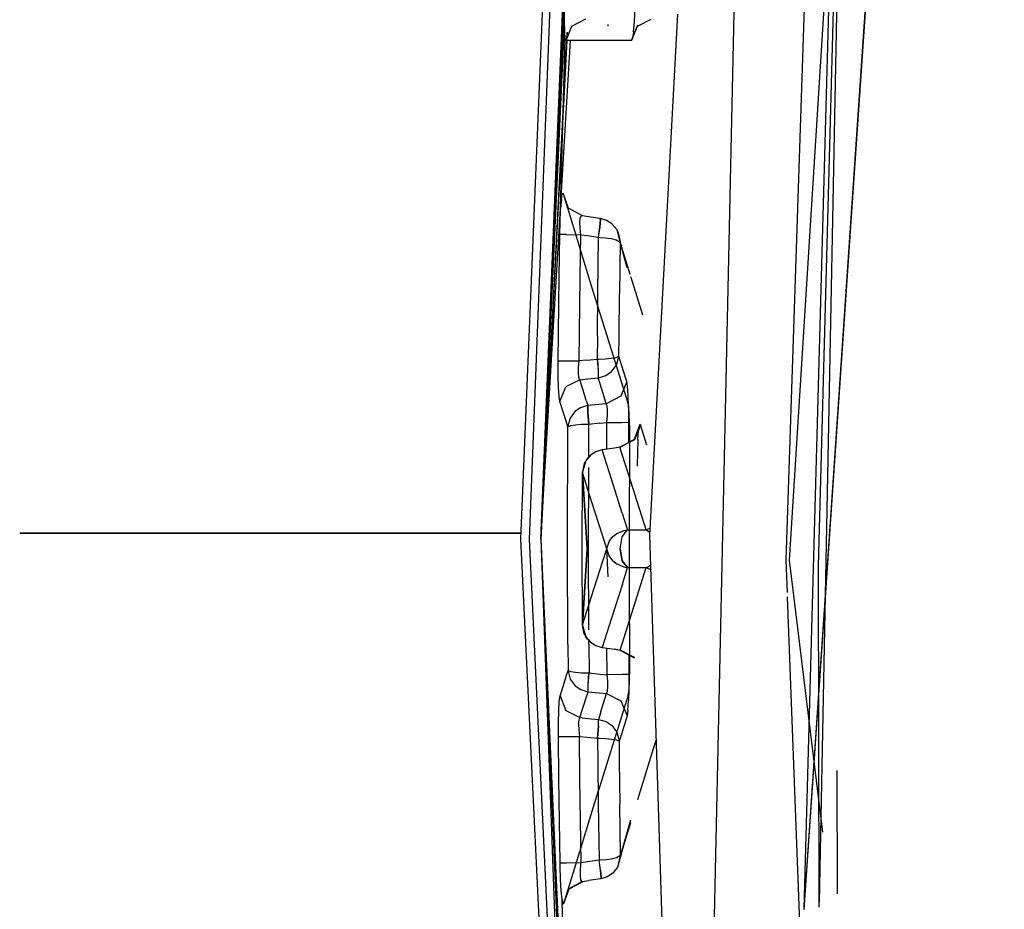
# Model space of a CAD drawing. Units: millimetres. Extents: x 763 to 11697, y -1518 to 1695.
# Drawn here: x 804 to 817, y -5 to 7 of the extents above; entities that cross this region are included whole.
import ezdxf

# ---------------------------------------------------------------- set-up
doc = ezdxf.new("R2010")
doc.units = ezdxf.units.MM
doc.layers.add('3', color=7, linetype='CONTINUOUS', true_color=0xffffff)

msp = doc.modelspace()

# ---------------------------------------------------------------- linework, layer by layer
at = {"layer": '3', "color": 18, "linetype": 'CONTINUOUS'}
for p, q in [((817.241943, 33.275879), (814.641846, -4.802734)), ((814.645752, -4.791504), (817.241943, 33.275879)), ((814.06665, 22.173828), (813.339844, -11.483398)), ((814.06665, 22.173828), (813.339844, -11.483398)), ((811.671143, 16.920898), (810.969238, -0.001953)), ((811.744141, 16.968262), (811.083984, -0.002441)), ((811.744141, 16.968262), (811.083984, -0.002441)), ((814.645752, -4.791504), (815.171631, 14.337402)), ((814.853516, 13.172852), (814.411377, -0.272949)), ((815.181396, 12.630859), (814.828613, -0.348633)), ((815.181396, 12.630859), (814.84082, -4.709961)), ((811.234863, -0.002441), (811.716309, 11.744141)), ((815.051025, 9.246094), (814.451172, -0.272949)), ((811.234863, -0.002441), (811.599121, 8.814453)), ((811.234863, -0.002441), (811.563965, 7.721191)), ((811.234863, -0.002441), (811.540771, 6.865723)), ((811.540527, 6.711426), (811.540771, 6.876465)), ((811.540527, 6.711426), (811.540771, 6.876465)), ((812.44873, 6.708984), (812.45874, 6.87793)), ((812.648193, 0.049316), (813.009033, 6.801758)), ((812.648193, 0.049316), (813.009033, 6.801758)), ((811.234863, -0.002441), (811.540527, 6.722656)), ((811.234863, -0.002441), (811.541748, 6.664551)), ((811.544189, 6.577637), (811.540527, 6.711426)), ((811.544189, 6.577637), (811.540527, 6.711426)), ((811.561279, 6.459961), (811.63623, 6.647949)), ((811.561279, 6.459961), (811.63623, 6.647949)), ((811.63623, 6.647949), (811.815674, 6.740723)), ((811.63623, 6.647949), (811.815674, 6.740723)), ((812.100586, 6.668457), (812.10083, 6.647461)), ((812.100586, 6.668457), (812.10083, 6.647461)), ((812.411621, 6.461426), (812.491699, 6.662598)), ((812.411621, 6.461426), (812.486816, 6.647949)), ((812.423828, 6.489746), (812.491699, 6.662598)), ((812.436279, 6.575195), (812.44873, 6.708984)), ((812.486816, 6.647949), (812.665283, 6.739746)), ((811.55127, 6.490234), (811.544189, 6.577637)), ((811.55127, 6.490234), (811.544189, 6.577637)), ((811.57251, 6.55957), (811.568604, 6.482422)), ((811.574951, 6.567871), (811.570801, 6.489746)), ((812.436279, 6.575195), (812.423828, 6.489746)), ((811.569336, 6.459961), (811.234863, -0.002441)), ((811.234863, -0.002441), (811.62085, 6.459961)), ((811.567383, 6.459961), (811.234863, -0.002441)), ((811.47876, 3.94873), (811.55127, 6.490234)), ((811.483154, 4.127441), (811.55127, 6.490234)), ((811.561279, 6.459961), (811.55127, 6.490234)), ((811.561279, 6.459961), (811.55127, 6.490234)), ((811.797363, 6.459961), (811.561279, 6.459961)), ((811.797363, 6.459961), (811.561279, 6.459961)), ((812.039551, 6.459961), (811.797363, 6.459961)), ((812.039551, 6.459961), (811.797363, 6.459961)), ((812.411621, 6.461426), (812.039551, 6.459961)), ((812.411621, 6.461426), (812.039551, 6.459961)), ((812.423828, 6.489746), (812.411621, 6.461426)), ((812.423828, 6.489746), (812.411621, 6.461426)), ((811.501221, 4.404785), (811.512695, 4.472168)), ((811.501221, 4.404785), (811.512695, 4.472168)), ((811.512695, 4.472168), (811.523682, 4.481445)), ((811.512695, 4.472168), (811.523682, 4.481445)), ((811.526123, 4.475586), (811.523682, 4.481445)), ((811.526123, 4.475586), (811.523682, 4.481445)), ((811.905029, 3.239746), (811.526123, 4.475586)), ((811.594727, 4.283691), (811.526123, 4.475586)), ((811.501221, 4.404785), (811.491211, 4.285645)), ((811.501221, 4.404785), (811.491211, 4.285645)), ((811.483154, 4.127441), (811.491211, 4.285645)), ((811.483154, 4.127441), (811.491211, 4.285645)), ((811.594727, 4.283691), (811.592285, 4.289062)), ((811.772705, 4.191406), (811.592285, 4.289062)), ((811.47876, 3.94873), (811.483154, 4.127441)), ((811.740723, 4.103027), (811.74585, 4.157715)), ((811.740723, 4.103027), (811.74585, 4.157715)), ((811.742188, 4.028809), (811.740723, 4.103027)), ((811.742188, 4.028809), (811.740723, 4.103027)), ((811.74585, 4.157715), (811.756836, 4.187988)), ((811.74585, 4.157715), (811.756836, 4.187988)), ((811.772705, 4.191406), (811.756836, 4.187988)), ((811.772705, 4.191406), (811.756836, 4.187988)), ((811.85083, 4.176758), (811.772705, 4.191406)), ((812, 4.154785), (811.85083, 4.176758)), ((811.999512, 4.046875), (812.006348, 4.137695)), ((811.999512, 4.046875), (812.006348, 4.137695)), ((812.004395, 4.154297), (812, 4.154785)), ((812.006348, 4.137695), (812, 4.154785)), ((812.006348, 4.137695), (812, 4.154785)), ((812.002441, 4.045898), (812.010498, 4.137207)), ((812.002441, 4.045898), (812.010498, 4.137207)), ((812.022461, 4.151367), (812.004395, 4.154297)), ((812.010498, 4.137207), (812.004395, 4.154297)), ((812.010498, 4.137207), (812.004395, 4.154297)), ((812.089844, 4.128906), (812.022461, 4.151367)), ((812.1604, 4.08252), (812.089844, 4.128906)), ((811.750732, 3.944824), (811.742188, 4.028809)), ((811.750732, 3.944824), (811.742188, 4.028809)), ((811.982422, 3.910645), (811.999512, 4.046875)), ((811.982422, 3.910645), (811.999512, 4.046875)), ((811.98291, 3.910645), (812.002441, 4.045898)), ((811.98291, 3.910645), (812.002441, 4.045898)), ((812.222412, 4.005859), (812.1604, 4.08252)), ((812.354004, 3.516602), (812.222412, 4.005859)), ((812.235596, 3.96875), (812.222412, 4.005859)), ((812.263184, 3.852051), (812.222412, 4.005859)), ((812.235596, 3.96875), (812.263184, 3.852051)), ((811.470947, 3.396973), (811.47876, 3.94873)), ((811.470947, 3.396973), (811.47876, 3.94873)), ((811.563232, 3.947266), (811.47876, 3.94873)), ((811.563232, 3.947266), (811.47876, 3.94873)), ((811.563232, 3.947266), (811.750732, 3.944824)), ((811.563232, 3.947266), (811.750732, 3.944824)), ((811.742432, 3.393066), (811.750732, 3.944824)), ((811.742432, 3.393066), (811.750732, 3.944824)), ((811.750732, 3.944824), (811.832764, 3.932617)), ((811.750732, 3.944824), (811.832764, 3.932617)), ((811.832764, 3.932617), (811.982422, 3.910645)), ((811.832764, 3.932617), (811.982422, 3.910645)), ((811.973389, 3.183105), (811.98291, 3.910645)), ((811.973389, 3.183105), (811.98291, 3.910645)), ((811.982422, 3.910645), (811.98291, 3.910645)), ((811.982422, 3.910645), (811.98291, 3.910645)), ((811.98291, 3.910645), (812.000977, 3.909668)), ((811.98291, 3.910645), (812.000977, 3.909668)), ((812.000977, 3.909668), (812.06958, 3.904297)), ((812.000977, 3.909668), (812.06958, 3.904297)), ((812.06958, 3.904297), (812.143799, 3.894531)), ((812.06958, 3.904297), (812.143799, 3.894531)), ((812.143799, 3.894531), (812.210938, 3.878418)), ((812.143799, 3.894531), (812.210938, 3.878418)), ((812.210938, 3.878418), (812.262939, 3.847656)), ((812.210938, 3.878418), (812.262939, 3.847656)), ((812.263184, 3.84668), (812.25415, 3.180176)), ((812.263184, 3.84668), (812.25415, 3.180176)), ((812.263184, 3.84668), (812.262939, 3.847656)), ((812.263184, 3.84668), (812.262939, 3.847656)), ((812.263184, 3.84668), (812.263184, 3.852051)), ((812.263184, 3.84668), (812.263184, 3.852051)), ((812.354004, 3.516602), (812.263184, 3.84668)), ((812.391846, 3.428223), (812.263184, 3.84668)), ((811.45874, 2.311523), (811.470947, 3.396973)), ((811.45874, 2.311523), (811.470947, 3.396973)), ((811.730713, 2.309082), (811.742432, 3.393066)), ((811.730713, 2.309082), (811.742432, 3.393066)), ((812.425537, 3.318848), (812.401367, 3.396973)), ((812.55542, 2.902344), (812.425537, 3.318848)), ((812.134033, 2.507324), (811.905029, 3.239746)), ((811.967041, 2.631836), (811.973389, 3.183105)), ((811.967041, 2.631836), (811.973389, 3.183105)), ((812.248047, 2.629395), (812.25415, 3.180176)), ((812.248047, 2.629395), (812.25415, 3.180176)), ((811.967041, 2.631836), (811.964355, 2.333008)), ((811.967041, 2.631836), (811.964355, 2.333008)), ((812.245605, 2.371582), (812.248047, 2.629395)), ((812.245605, 2.371582), (812.248047, 2.629395)), ((812.36377, 1.774902), (812.134033, 2.507324)), ((811.459717, 2.117188), (811.45874, 2.311523)), ((811.45874, 2.311523), (811.543457, 2.311035)), ((811.45874, 2.311523), (811.543457, 2.311035)), ((811.459717, 2.117188), (811.45874, 2.311523)), ((811.543457, 2.311035), (811.730713, 2.309082)), ((811.543457, 2.311035), (811.730713, 2.309082)), ((811.721924, 2.21875), (811.730713, 2.309082)), ((811.721924, 2.21875), (811.730713, 2.309082)), ((811.829834, 2.319336), (811.730713, 2.309082)), ((811.829834, 2.319336), (811.730713, 2.309082)), ((811.829834, 2.319336), (811.964355, 2.333008)), ((811.829834, 2.319336), (811.964355, 2.333008)), ((811.964355, 2.333008), (811.976562, 2.175781)), ((811.964355, 2.333008), (811.967041, 2.333008)), ((811.964355, 2.333008), (811.976562, 2.175781)), ((811.964355, 2.333008), (811.967041, 2.333008)), ((811.967041, 2.333008), (811.987793, 2.333008)), ((811.967041, 2.333008), (811.978516, 2.175781)), ((811.967041, 2.333008), (811.987793, 2.333008)), ((811.967041, 2.333008), (811.978516, 2.175781)), ((811.987793, 2.333008), (812.06665, 2.336426)), ((811.987793, 2.333008), (812.06665, 2.336426)), ((812.06665, 2.336426), (812.14502, 2.343262)), ((812.06665, 2.336426), (812.14502, 2.343262)), ((812.14502, 2.343262), (812.212402, 2.35498)), ((812.14502, 2.343262), (812.212402, 2.35498)), ((812.212402, 2.35498), (812.245117, 2.370605)), ((812.212402, 2.35498), (812.245117, 2.370605)), ((812.216553, 2.255371), (812.245605, 2.365234)), ((812.216553, 2.255371), (812.245605, 2.365234)), ((812.245605, 2.371582), (812.245117, 2.370605)), ((812.245605, 2.371582), (812.245117, 2.370605)), ((812.26416, 2.3125), (812.245605, 2.371582)), ((812.245605, 2.365234), (812.245605, 2.371582)), ((812.26416, 2.3125), (812.245605, 2.371582)), ((812.245605, 2.365234), (812.245605, 2.371582)), ((812.306396, 2.178223), (812.26416, 2.3125)), ((812.306396, 2.178223), (812.26416, 2.3125)), ((811.720947, 2.146973), (811.721924, 2.21875)), ((811.720947, 2.146973), (811.721924, 2.21875)), ((811.976562, 2.175781), (811.976562, 2.089355)), ((811.976562, 2.175781), (811.976562, 2.089355)), ((811.978516, 2.175781), (811.977295, 2.089355)), ((811.978516, 2.175781), (811.977295, 2.089355)), ((812.075928, 2.118164), (812.1521, 2.169922)), ((812.075928, 2.118164), (812.1521, 2.169922)), ((812.1521, 2.169922), (812.216553, 2.255371)), ((812.1521, 2.169922), (812.216553, 2.255371)), ((812.348633, 2.043945), (812.306396, 2.178223)), ((812.348633, 2.043945), (812.306396, 2.178223)), ((811.464111, 1.962891), (811.459717, 2.117188)), ((811.464111, 1.962891), (811.459717, 2.117188)), ((811.73877, 2.06543), (811.557129, 1.972168)), ((811.73877, 2.06543), (811.557129, 1.972168)), ((811.727295, 2.09375), (811.720947, 2.146973)), ((811.727295, 2.09375), (811.720947, 2.146973)), ((811.73877, 2.06543), (811.727295, 2.09375)), ((811.73877, 2.06543), (811.727295, 2.09375)), ((811.73877, 2.06543), (811.842041, 2.075684)), ((811.73877, 2.06543), (811.842041, 2.075684)), ((811.78125, 1.931152), (811.73877, 2.06543)), ((811.78125, 1.931152), (811.73877, 2.06543)), ((811.842041, 2.075684), (811.976562, 2.089355)), ((811.842041, 2.075684), (811.976562, 2.089355)), ((811.976562, 2.089355), (811.977295, 2.089355)), ((811.976562, 2.089355), (811.977295, 2.089355)), ((811.977295, 2.089355), (811.997803, 2.092773)), ((811.977295, 2.089355), (811.997803, 2.092773)), ((811.997803, 2.022949), (811.977295, 2.089355)), ((811.997803, 2.022949), (811.977295, 2.089355)), ((811.997803, 2.092773), (812.075928, 2.118164)), ((811.997803, 2.092773), (812.075928, 2.118164)), ((812.348633, 2.043945), (812.270508, 1.850098)), ((812.348633, 2.043945), (812.270508, 1.850098)), ((812.358643, 1.97998), (812.348633, 2.043945)), ((812.358643, 1.97998), (812.348633, 2.043945)), ((811.471924, 1.847656), (811.464111, 1.962891)), ((811.471924, 1.847656), (811.464111, 1.962891)), ((811.481689, 1.784668), (811.557129, 1.972168)), ((811.481689, 1.784668), (811.557129, 1.972168)), ((811.82373, 1.796387), (811.78125, 1.931152)), ((811.82373, 1.796387), (811.78125, 1.931152)), ((812.040283, 1.888184), (811.997803, 2.022949)), ((812.040283, 1.888184), (811.997803, 2.022949)), ((812.366455, 1.862793), (812.358643, 1.97998)), ((812.366455, 1.862793), (812.358643, 1.97998)), ((811.481689, 1.784668), (811.471924, 1.847656)), ((811.481689, 1.784668), (811.471924, 1.847656)), ((811.82373, 1.796387), (811.844971, 1.72998)), ((811.82373, 1.796387), (811.844971, 1.72998)), ((812.082031, 1.753906), (812.040283, 1.888184)), ((812.082031, 1.753906), (812.040283, 1.888184)), ((812.270508, 1.850098), (812.082031, 1.753906)), ((812.270508, 1.850098), (812.082031, 1.753906)), ((812.371094, 1.706055), (812.366455, 1.862793)), ((812.371094, 1.706055), (812.366455, 1.862793)), ((811.523682, 1.649902), (811.481689, 1.784668)), ((811.523682, 1.649902), (811.481689, 1.784668)), ((811.748779, 1.70166), (811.675293, 1.651367)), ((811.748779, 1.70166), (811.675293, 1.651367)), ((811.824463, 1.726562), (811.748779, 1.70166)), ((811.824463, 1.726562), (811.748779, 1.70166)), ((811.844971, 1.72998), (811.824463, 1.726562)), ((811.844971, 1.72998), (811.824463, 1.726562)), ((811.843994, 1.643555), (811.844971, 1.72998)), ((811.843994, 1.643555), (811.844971, 1.72998)), ((811.988037, 1.744141), (811.844971, 1.72998)), ((811.988037, 1.744141), (811.844971, 1.72998)), ((811.844971, 1.72998), (811.844971, 1.643555)), ((811.844971, 1.72998), (811.844971, 1.643555)), ((812.082031, 1.753906), (811.988037, 1.744141)), ((812.082031, 1.753906), (811.988037, 1.744141)), ((812.094482, 1.725586), (812.082031, 1.753906)), ((812.094482, 1.725586), (812.082031, 1.753906)), ((812.100342, 1.672363), (812.094482, 1.725586)), ((812.100342, 1.672363), (812.094482, 1.725586)), ((812.099365, 1.600586), (812.100342, 1.672363)), ((812.099365, 1.600586), (812.100342, 1.672363)), ((812.374023, 1.711914), (812.36377, 1.774902)), ((812.371094, 1.706055), (812.37207, 1.508301)), ((812.371094, 1.706055), (812.37207, 1.508301)), ((812.381348, 1.596191), (812.374023, 1.711914)), ((811.56665, 1.515625), (811.523682, 1.649902)), ((811.56665, 1.515625), (811.523682, 1.649902)), ((811.61377, 1.568359), (811.585693, 1.461426)), ((811.61377, 1.568359), (811.585693, 1.461426)), ((811.675293, 1.651367), (811.61377, 1.568359)), ((811.675293, 1.651367), (811.61377, 1.568359)), ((811.856201, 1.48584), (811.843994, 1.643555)), ((811.856201, 1.48584), (811.843994, 1.643555)), ((811.844971, 1.643555), (811.857422, 1.48584)), ((811.844971, 1.643555), (811.857422, 1.48584)), ((812.090576, 1.509766), (812.099365, 1.600586)), ((812.090576, 1.509766), (812.099365, 1.600586)), ((812.385986, 1.441406), (812.381348, 1.596191)), ((811.585693, 1.45459), (811.56665, 1.515625)), ((811.585693, 1.45459), (811.56665, 1.515625)), ((811.581787, -0.002441), (811.585205, 1.424805)), ((811.581787, -0.002441), (811.585205, 1.424805)), ((811.585205, 1.424805), (811.585693, 1.45459)), ((811.585205, 1.424805), (811.585693, 1.45459)), ((811.585693, 1.461426), (811.585693, 1.45459)), ((811.585693, 1.461426), (811.585693, 1.45459)), ((811.586182, 1.455566), (811.585693, 1.45459)), ((811.586182, 1.455566), (811.585693, 1.45459)), ((811.618164, 1.468262), (811.586182, 1.455566)), ((811.618164, 1.468262), (811.586182, 1.455566)), ((811.68335, 1.477539), (811.618164, 1.468262)), ((811.68335, 1.477539), (811.618164, 1.468262)), ((811.758789, 1.483398), (811.68335, 1.477539)), ((811.758789, 1.483398), (811.68335, 1.477539)), ((811.835205, 1.48584), (811.758789, 1.483398)), ((811.835205, 1.48584), (811.758789, 1.483398)), ((811.856201, 1.48584), (811.835205, 1.48584)), ((811.856201, 1.48584), (811.835205, 1.48584)), ((811.857422, 1.48584), (811.856201, 1.48584)), ((811.857422, 1.48584), (811.856201, 1.48584)), ((811.856201, 1.066895), (811.857178, 1.42334)), ((811.856201, 1.066895), (811.857178, 1.42334)), ((811.857178, 1.42334), (811.857422, 1.48584)), ((811.857178, 1.42334), (811.857422, 1.48584)), ((812.000488, 1.500977), (811.857422, 1.48584)), ((812.000488, 1.500977), (811.857422, 1.48584)), ((812.000488, 1.500977), (812.090576, 1.509766)), ((812.000488, 1.500977), (812.090576, 1.509766)), ((812.090088, 1.164062), (812.090576, 1.509766)), ((812.090088, 1.164062), (812.090576, 1.509766)), ((812.090576, 1.509766), (812.284668, 1.508789)), ((812.090576, 1.509766), (812.284668, 1.508789)), ((812.37207, 1.508301), (812.284668, 1.508789)), ((812.37207, 1.508301), (812.284668, 1.508789)), ((812.37207, 1.508301), (812.371582, 1.248535)), ((812.37207, 1.508301), (812.371582, 1.248535)), ((812.386963, 1.247559), (812.385986, 1.441406)), ((812.512695, 1.477051), (812.444336, 1.289551)), ((812.526367, 1.47998), (812.448242, 1.286133)), ((812.526367, 1.47998), (812.448242, 1.286133)), ((812.493164, 1.288574), (812.502197, 1.40918)), ((812.512695, 1.477051), (812.502197, 1.40918)), ((812.52417, 1.486328), (812.512695, 1.477051)), ((812.52417, 1.486328), (812.512695, 1.477051)), ((812.526367, 1.47998), (812.52417, 1.486328)), ((812.526367, 1.47998), (812.52417, 1.486328)), ((812.610352, 1.21582), (812.526367, 1.47998)), ((812.610352, 1.21582), (812.526367, 1.47998)), ((812.448242, 1.286133), (812.26001, 1.189453)), ((812.448242, 1.286133), (812.26001, 1.189453)), ((812.447754, 1.291016), (812.261963, 1.192383)), ((812.447754, 1.291016), (812.268066, 1.189941)), ((812.444336, 1.289551), (812.268066, 1.189941)), ((812.493164, 1.288574), (812.486816, 1.126953)), ((812.011475, 1.151855), (811.946289, 1.131836)), ((812.027832, 1.154785), (812.011475, 1.151855)), ((812.190674, 1.179199), (812.027832, 1.154785)), ((812.148926, 0.775391), (812.027832, 1.154785)), ((812.148926, 0.775391), (812.027832, 1.154785)), ((812.261963, 1.192383), (812.190674, 1.179199)), ((812.26001, 1.189453), (812.190674, 1.179199)), ((812.26001, 1.189453), (812.190674, 1.179199)), ((812.261963, 1.192383), (812.26001, 1.189453)), ((812.261963, 1.192383), (812.26001, 1.189453)), ((812.400146, 0.748047), (812.26001, 1.189453)), ((812.400146, 0.748047), (812.26001, 1.189453)), ((812.383301, 0.10791), (812.386963, 1.247559)), ((811.877686, 1.088379), (811.815918, 1.016113)), ((811.877686, 1.088379), (811.815918, 1.016113)), ((811.837891, 1.047852), (811.815918, 1.016113)), ((811.877686, 1.088379), (811.837891, 1.047852)), ((811.946289, 1.131836), (811.877686, 1.088379)), ((812.486816, 1.126953), (812.483887, 0.944336)), ((811.815918, 1.016113), (811.773193, 0.869629)), ((811.815918, 1.016113), (811.773193, 0.869629)), ((811.795166, 0.979492), (811.773193, 0.869629)), ((811.815918, 1.016113), (811.795166, 0.979492)), ((811.85376, -0.125), (811.855957, 0.927246)), ((811.85376, -0.125), (811.855957, 0.927246)), ((811.771729, -0.124512), (811.773193, 0.86377)), ((811.772705, 0.864746), (811.773193, 0.866211)), ((811.773193, 0.86377), (811.772705, 0.864746)), ((811.773193, 0.86377), (811.772705, 0.864746)), ((811.832764, -0.124512), (811.772705, 0.864746)), ((811.773193, 0.86377), (811.773193, 0.869629)), ((811.773193, 0.86377), (811.773193, 0.869629)), ((811.773193, 0.869629), (811.773193, 0.867676)), ((811.773193, 0.866211), (811.773193, 0.867676)), ((811.891357, 0.493164), (811.773193, 0.86377)), ((811.891357, 0.493164), (811.773193, 0.86377)), ((811.773193, 0.86377), (811.832764, -0.124512)), ((812.290283, 0.333984), (812.148926, 0.775391)), ((812.290283, 0.333984), (812.148926, 0.775391)), ((812.60083, 0.119141), (812.400146, 0.748047)), ((812.60083, 0.119141), (812.400146, 0.748047)), ((812.032959, 0.051758), (811.891357, 0.493164)), ((812.032959, 0.051758), (811.891357, 0.493164)), ((812.290283, 0.333984), (812.359619, 0.119141)), ((812.290283, 0.333984), (812.359619, 0.119141)), ((812.60083, 0.119141), (812.646484, 0.142578)), ((812.60083, 0.119141), (812.646484, 0.142578)), ((810.972412, 0.075195), (804.479004, 0.075195)), ((804.479004, 0.075195), (810.972412, 0.075195)), ((812.089844, -0.124512), (812.032959, 0.051758)), ((812.089844, -0.124512), (812.032959, 0.051758)), ((812.11792, -0.030762), (812.166992, 0.032715)), ((812.11792, -0.030762), (812.166992, 0.032715)), ((812.166992, 0.032715), (812.218506, 0.072266)), ((812.166992, 0.032715), (812.218506, 0.072266)), ((812.218506, 0.072266), (812.308594, 0.110352)), ((812.218506, 0.072266), (812.308594, 0.110352)), ((812.262939, -0.124512), (812.290039, 0.03125)), ((812.262939, -0.124512), (812.290039, 0.03125)), ((812.263184, -0.124512), (812.290283, 0.03125)), ((812.263184, -0.124512), (812.290283, 0.03125)), ((812.290039, 0.03125), (812.359619, 0.119141)), ((812.290039, 0.03125), (812.359619, 0.119141)), ((812.290283, 0.03125), (812.359619, 0.119141)), ((812.290283, 0.03125), (812.359619, 0.119141)), ((812.308594, 0.110352), (812.344482, 0.117188)), ((812.308594, 0.110352), (812.344482, 0.117188)), ((812.344482, 0.117188), (812.359619, 0.119141)), ((812.344482, 0.117188), (812.359619, 0.119141)), ((812.359619, 0.119141), (812.60083, 0.119141)), ((812.359619, 0.119141), (812.60083, 0.119141)), ((812.383301, -0.00293), (812.383301, 0.10791)), ((812.60083, 0.119141), (812.647461, 0.089844)), ((812.60083, 0.119141), (812.647461, 0.089844)), ((812.825928, -5.537109), (812.648193, 0.049316)), ((812.825928, -5.537109), (812.648193, 0.049316)), ((810.969238, -0.001953), (811.940918, -19.823242)), ((811.083984, -0.002441), (811.920166, -17.64209)), ((811.083984, -0.002441), (811.920166, -17.64209)), ((811.234863, -0.002441), (811.587402, -7.832031)), ((811.234863, -0.002441), (811.851807, -16.997559)), ((811.234863, -0.002441), (811.652344, -10.153809)), ((811.581787, -0.125488), (811.581787, -0.002441)), ((811.581787, -0.125488), (811.581787, -0.002441)), ((811.585693, -1.364258), (811.581787, -0.125488)), ((811.585693, -1.364258), (811.581787, -0.125488)), ((811.774414, -1.112793), (811.771729, -0.124512)), ((811.832764, -0.124512), (811.77417, -1.11377)), ((811.774414, -1.112793), (811.832764, -0.124512)), ((811.856934, -1.177246), (811.85376, -0.125)), ((811.856934, -1.177246), (811.85376, -0.125)), ((812.032959, -0.30127), (812.089844, -0.124512)), ((812.032959, -0.30127), (812.089844, -0.124512)), ((812.088135, -0.130371), (812.088135, -0.119141)), ((812.088135, -0.130371), (812.088135, -0.119141)), ((812.089844, -0.122559), (812.11792, -0.030762)), ((812.089844, -0.122559), (812.11792, -0.030762)), ((812.089844, -0.124512), (812.089844, -0.122559)), ((812.089844, -0.124512), (812.089844, -0.122559)), ((812.089844, -0.124512), (812.089844, -0.126953)), ((812.108398, -0.489258), (812.089844, -0.124512)), ((812.11792, -0.21875), (812.089844, -0.126953)), ((812.11792, -0.21875), (812.089844, -0.126953)), ((812.108398, -0.489258), (812.089844, -0.126953)), ((812.262939, -0.124512), (812.290039, -0.280762)), ((812.262939, -0.124512), (812.290039, -0.280762)), ((812.290283, -0.280762), (812.263184, -0.124512)), ((812.290283, -0.280762), (812.263184, -0.124512)), ((812.384277, -0.694824), (812.383301, -0.00293)), ((812.16748, -0.282227), (812.11792, -0.21875)), ((812.16748, -0.282227), (812.11792, -0.21875)), ((811.892334, -0.742188), (812.032959, -0.30127)), ((811.892334, -0.742188), (812.032959, -0.30127)), ((812.16748, -0.282227), (812.218994, -0.321777)), ((812.16748, -0.282227), (812.218994, -0.321777)), ((812.218994, -0.321777), (812.309082, -0.359375)), ((812.218994, -0.321777), (812.309082, -0.359375)), ((812.290039, -0.280762), (812.359619, -0.368652)), ((812.290039, -0.280762), (812.359619, -0.368652)), ((812.359619, -0.368652), (812.290283, -0.280762)), ((812.359619, -0.368652), (812.290283, -0.280762)), ((812.291016, -0.583008), (812.359619, -0.368652)), ((812.291016, -0.583008), (812.359619, -0.368652)), ((812.309082, -0.359375), (812.344727, -0.366699)), ((812.309082, -0.359375), (812.344727, -0.366699)), ((812.344727, -0.366699), (812.359619, -0.368652)), ((812.344727, -0.366699), (812.359619, -0.368652)), ((812.359619, -0.368652), (812.601318, -0.368164)), ((812.359619, -0.368652), (812.601318, -0.368164)), ((812.461182, -0.809082), (812.601318, -0.368164)), ((812.461182, -0.809082), (812.601318, -0.368164)), ((812.601318, -0.368164), (812.616211, -0.363281)), ((812.601318, -0.368164), (812.616211, -0.363281)), ((812.601318, -0.368164), (812.662354, -0.399414)), ((812.601318, -0.368164), (812.662354, -0.399414)), ((812.616211, -0.363281), (812.6604, -0.333496)), ((812.616211, -0.363281), (812.6604, -0.333496)), ((814.411377, -0.272949), (814.427246, -0.693848)), ((814.451172, -0.272949), (814.883301, -3.796387)), ((814.828613, -0.348633), (814.8396, -4.771973)), ((812.291016, -0.583008), (812.149902, -1.024414)), ((812.291016, -0.583008), (812.149902, -1.024414)), ((811.774414, -1.112793), (811.892334, -0.742188)), ((811.774414, -1.112793), (811.892334, -0.742188)), ((812.38916, -1.497559), (812.384277, -0.694824)), ((814.429443, -0.750488), (814.933105, -14.163574)), ((812.262207, -1.437988), (812.461182, -0.809082)), ((812.262207, -1.437988), (812.461182, -0.809082)), ((811.774414, -1.112793), (811.77417, -1.11377)), ((811.774414, -1.112793), (811.77417, -1.11377)), ((811.77417, -1.11377), (811.77417, -1.115234)), ((811.77417, -1.115234), (811.774414, -1.116699)), ((811.774414, -1.112793), (811.774414, -1.116699)), ((811.774414, -1.112793), (811.774414, -1.118652)), ((811.774414, -1.112793), (811.774414, -1.118652)), ((811.774414, -1.112793), (811.774414, -1.116699)), ((811.774414, -1.116699), (811.774414, -1.118652)), ((811.774414, -1.118652), (811.817627, -1.265137)), ((811.796387, -1.228516), (811.774414, -1.118652)), ((811.774414, -1.118652), (811.817627, -1.265137)), ((812.149902, -1.024414), (812.029053, -1.40332)), ((812.149902, -1.024414), (812.029053, -1.40332)), ((811.796387, -1.228516), (811.817627, -1.265137)), ((811.817627, -1.265137), (811.878906, -1.337402)), ((811.839355, -1.296387), (811.817627, -1.265137)), ((811.817627, -1.265137), (811.878906, -1.337402)), ((811.585693, -1.364258), (811.587402, -1.703125)), ((811.585693, -1.364258), (811.587402, -1.703125)), ((811.839355, -1.296387), (811.878906, -1.337402)), ((811.857422, -1.362793), (811.857178, -1.314941)), ((811.857422, -1.362793), (811.857178, -1.314941)), ((811.857422, -1.362793), (811.860107, -1.734863)), ((811.857422, -1.362793), (811.860107, -1.734863)), ((811.878906, -1.337402), (811.948242, -1.380371)), ((811.948242, -1.380371), (812.013428, -1.400879)), ((812.013428, -1.400879), (812.029053, -1.40332)), ((812.029053, -1.40332), (812.192627, -1.427734)), ((812.093018, -1.757812), (812.091553, -1.412598)), ((812.093018, -1.757812), (812.091553, -1.412598)), ((812.192627, -1.427734), (812.262207, -1.437988)), ((812.192627, -1.427734), (812.262207, -1.437988)), ((812.269043, -1.441895), (812.192627, -1.427734)), ((812.269043, -1.441895), (812.262207, -1.437988)), ((812.450195, -1.53418), (812.262207, -1.437988)), ((812.447266, -1.541504), (812.269043, -1.441895)), ((812.269043, -1.441895), (812.450195, -1.53418)), ((812.373047, -1.5), (812.374512, -1.756348)), ((812.373047, -1.5), (812.374512, -1.756348)), ((812.388672, -1.675293), (812.38916, -1.497559)), ((811.526123, -1.898438), (811.568604, -1.76416)), ((811.526123, -1.898438), (811.568604, -1.76416)), ((811.568604, -1.76416), (811.587402, -1.703125)), ((811.568604, -1.76416), (811.587402, -1.703125)), ((811.588135, -1.710449), (811.587402, -1.703125)), ((811.587402, -1.703125), (811.588135, -1.704102)), ((811.588135, -1.710449), (811.587402, -1.703125)), ((811.587402, -1.703125), (811.588135, -1.704102)), ((811.588135, -1.704102), (811.620361, -1.716797)), ((811.588135, -1.704102), (811.620361, -1.716797)), ((811.588135, -1.710449), (811.615723, -1.817383)), ((811.588135, -1.710449), (811.615723, -1.817383)), ((811.620361, -1.716797), (811.685303, -1.726074)), ((811.620361, -1.716797), (811.685303, -1.726074)), ((811.685303, -1.726074), (811.760742, -1.731445)), ((811.685303, -1.726074), (811.760742, -1.731445)), ((811.760742, -1.731445), (811.837402, -1.734375)), ((811.760742, -1.731445), (811.837402, -1.734375)), ((811.837402, -1.734375), (811.858154, -1.734863)), ((811.837402, -1.734375), (811.858154, -1.734863)), ((811.845947, -1.891602), (811.858154, -1.734863)), ((811.845947, -1.891602), (811.858154, -1.734863)), ((811.847656, -1.891602), (811.860107, -1.734863)), ((811.847656, -1.891602), (811.860107, -1.734863)), ((811.858154, -1.734863), (811.860107, -1.734863)), ((811.858154, -1.734863), (811.860107, -1.734863)), ((811.860107, -1.734863), (812.00293, -1.749023)), ((811.860107, -1.734863), (812.00293, -1.749023)), ((812.00293, -1.749023), (812.093018, -1.757812)), ((812.00293, -1.749023), (812.093018, -1.757812)), ((812.287109, -1.756836), (812.093018, -1.757812)), ((812.287109, -1.756836), (812.093018, -1.757812)), ((812.101318, -1.841309), (812.093018, -1.757812)), ((812.101318, -1.841309), (812.093018, -1.757812)), ((812.374512, -1.756348), (812.287109, -1.756836)), ((812.374512, -1.756348), (812.287109, -1.756836)), ((812.374512, -1.756348), (812.374023, -1.9375)), ((812.374512, -1.756348), (812.374023, -1.9375)), ((812.38501, -1.833496), (812.388672, -1.675293)), ((811.484131, -2.033203), (811.526123, -1.898438)), ((811.484131, -2.033203), (811.526123, -1.898438)), ((811.615723, -1.817383), (811.677734, -1.900391)), ((811.615723, -1.817383), (811.677734, -1.900391)), ((811.677734, -1.900391), (811.750977, -1.950195)), ((811.677734, -1.900391), (811.750977, -1.950195)), ((811.846924, -1.978027), (811.845947, -1.891602)), ((811.846924, -1.978027), (811.845947, -1.891602)), ((811.847656, -1.978027), (811.847656, -1.891602)), ((811.847656, -1.978027), (811.847656, -1.891602)), ((812.103027, -1.915039), (812.101318, -1.841309)), ((812.103027, -1.915039), (812.101318, -1.841309)), ((812.377686, -1.952637), (812.38501, -1.833496)), ((811.473633, -2.10498), (811.484131, -2.033203)), ((811.473633, -2.10498), (811.484131, -2.033203)), ((811.484131, -2.033203), (811.560059, -2.220703)), ((811.484131, -2.033203), (811.560059, -2.220703)), ((811.750977, -1.950195), (811.827148, -1.975098)), ((811.750977, -1.950195), (811.827148, -1.975098)), ((811.826172, -2.044922), (811.846924, -1.978027)), ((811.826172, -2.044922), (811.846924, -1.978027)), ((811.827148, -1.975098), (811.846924, -1.978027)), ((811.827148, -1.975098), (811.846924, -1.978027)), ((811.846924, -1.978027), (811.847656, -1.978027)), ((811.846924, -1.978027), (811.847656, -1.978027)), ((811.847656, -1.978027), (811.990479, -1.992676)), ((811.847656, -1.978027), (811.990479, -1.992676)), ((812.367432, -2.024902), (811.981445, -3.259277)), ((811.990479, -1.992676), (812.084961, -2.001953)), ((811.990479, -1.992676), (812.084961, -2.001953)), ((812.011475, -2.237305), (812.084961, -2.001953)), ((812.011475, -2.237305), (812.084961, -2.001953)), ((812.084961, -2.001953), (812.097656, -1.969727)), ((812.084961, -2.001953), (812.097656, -1.969727)), ((812.084961, -2.001953), (812.272705, -2.098145)), ((812.084961, -2.001953), (812.272705, -2.098145)), ((812.097656, -1.969727), (812.103027, -1.915039)), ((812.097656, -1.969727), (812.103027, -1.915039)), ((812.367432, -2.024902), (812.377686, -1.952637)), ((812.374023, -1.9375), (812.369629, -2.097656)), ((812.374023, -1.9375), (812.369629, -2.097656)), ((811.466309, -2.223633), (811.473633, -2.10498)), ((811.466309, -2.223633), (811.473633, -2.10498)), ((811.783936, -2.179199), (811.826172, -2.044922)), ((811.783936, -2.179199), (811.826172, -2.044922)), ((812.272705, -2.098145), (812.351318, -2.291992)), ((812.272705, -2.098145), (812.351318, -2.291992)), ((812.362061, -2.219238), (812.369629, -2.097656)), ((812.362061, -2.219238), (812.369629, -2.097656)), ((811.462646, -2.381836), (811.466309, -2.223633)), ((811.462646, -2.381836), (811.466309, -2.223633)), ((811.560059, -2.220703), (811.741699, -2.313965)), ((811.560059, -2.220703), (811.741699, -2.313965)), ((811.741699, -2.313965), (811.783936, -2.179199)), ((811.741699, -2.313965), (811.783936, -2.179199)), ((812.011475, -2.237305), (811.980469, -2.337891)), ((812.011475, -2.237305), (811.980469, -2.337891)), ((812.351318, -2.291992), (812.278076, -2.526855)), ((812.351318, -2.291992), (812.278076, -2.526855)), ((812.362061, -2.219238), (812.351318, -2.291992)), ((812.362061, -2.219238), (812.351318, -2.291992)), ((811.462158, -2.560059), (811.462646, -2.381836)), ((811.462158, -2.560059), (811.462646, -2.381836)), ((811.723877, -2.400879), (811.729248, -2.345703)), ((811.723877, -2.400879), (811.729248, -2.345703)), ((811.723877, -2.400879), (811.72583, -2.474121)), ((811.723877, -2.400879), (811.72583, -2.474121)), ((811.729248, -2.345703), (811.741699, -2.313965)), ((811.729248, -2.345703), (811.741699, -2.313965)), ((811.741699, -2.313965), (811.844971, -2.324219)), ((811.741699, -2.313965), (811.844971, -2.324219)), ((811.844971, -2.324219), (811.980225, -2.337891)), ((811.844971, -2.324219), (811.980225, -2.337891)), ((811.980225, -2.423828), (811.967773, -2.581055)), ((811.980225, -2.423828), (811.967773, -2.581055)), ((811.970459, -2.581055), (811.981934, -2.423828)), ((811.970459, -2.581055), (811.981934, -2.423828)), ((811.980225, -2.337891), (811.980469, -2.337891)), ((811.980225, -2.423828), (811.980225, -2.337891)), ((811.980225, -2.337891), (811.980469, -2.337891)), ((811.980225, -2.423828), (811.980225, -2.337891)), ((811.981934, -2.423828), (811.980469, -2.337891)), ((811.980469, -2.337891), (812.000977, -2.34082)), ((811.981934, -2.423828), (811.980469, -2.337891)), ((811.980469, -2.337891), (812.000977, -2.34082)), ((812.000977, -2.34082), (812.079102, -2.366211)), ((812.000977, -2.34082), (812.079102, -2.366211)), ((812.079102, -2.366211), (812.155518, -2.41748)), ((812.079102, -2.366211), (812.155518, -2.41748)), ((812.155518, -2.41748), (812.219727, -2.503418)), ((812.155518, -2.41748), (812.219727, -2.503418)), ((811.72583, -2.474121), (811.734131, -2.557617)), ((811.72583, -2.474121), (811.734131, -2.557617)), ((812.219727, -2.503418), (812.249023, -2.612793)), ((812.219727, -2.503418), (812.249023, -2.612793)), ((812.278076, -2.526855), (812.249023, -2.619629)), ((812.278076, -2.526855), (812.249023, -2.619629)), ((811.462158, -2.560059), (811.546631, -2.55957)), ((811.462158, -2.560059), (811.546631, -2.55957)), ((811.468262, -3.112305), (811.462158, -2.560059)), ((811.468262, -3.112305), (811.462158, -2.560059)), ((811.546631, -2.55957), (811.734131, -2.557617)), ((811.546631, -2.55957), (811.734131, -2.557617)), ((811.740234, -3.108887), (811.734131, -2.557617)), ((811.734131, -2.557617), (811.832764, -2.567383)), ((811.734131, -2.557617), (811.832764, -2.567383)), ((811.740234, -3.108887), (811.734131, -2.557617)), ((811.832764, -2.567383), (811.967773, -2.581055)), ((811.832764, -2.567383), (811.967773, -2.581055)), ((811.967773, -2.581055), (811.970459, -2.581055)), ((811.967773, -2.581055), (811.970459, -2.581055)), ((811.967773, -2.581055), (811.970947, -2.881348)), ((811.967773, -2.581055), (811.970947, -2.881348)), ((811.970459, -2.581055), (811.991455, -2.581543)), ((811.970459, -2.581055), (811.991455, -2.581543)), ((811.991455, -2.581543), (812.070312, -2.584473)), ((811.991455, -2.581543), (812.070312, -2.584473)), ((812.070312, -2.584473), (812.148438, -2.591309)), ((812.070312, -2.584473), (812.148438, -2.591309)), ((812.148438, -2.591309), (812.215576, -2.603027)), ((812.148438, -2.591309), (812.215576, -2.603027)), ((812.215576, -2.603027), (812.248535, -2.618164)), ((812.215576, -2.603027), (812.248535, -2.618164)), ((812.248535, -2.618164), (812.249023, -2.619629)), ((812.248535, -2.618164), (812.249023, -2.619629)), ((812.249023, -2.612793), (812.249023, -2.619629)), ((812.249023, -2.612793), (812.249023, -2.619629)), ((812.249023, -2.619629), (812.251709, -2.878418)), ((812.249023, -2.619629), (812.251709, -2.878418)), ((812.695801, -2.713379), (812.732422, -2.597168)), ((812.489502, -3.375), (812.695801, -2.713379)), ((811.970947, -2.881348), (811.977539, -3.432617)), ((811.970947, -2.881348), (811.977539, -3.432617)), ((812.251709, -2.878418), (812.259033, -3.429199)), ((812.251709, -2.878418), (812.259033, -3.429199)), ((815.079102, -4.598633), (815.075928, -2.998047)), ((815.079102, -4.598633), (815.075928, -2.998047)), ((811.484131, -4.197266), (811.468262, -3.112305)), ((811.484131, -4.197266), (811.468262, -3.112305)), ((811.755859, -4.192871), (811.740234, -3.108887)), ((811.755859, -4.192871), (811.740234, -3.108887)), ((811.754883, -3.991699), (811.981445, -3.259277)), ((811.977539, -3.432617), (811.98877, -4.158691)), ((811.977539, -3.432617), (811.98877, -4.158691)), ((812.268555, -4.094727), (812.259033, -3.429199)), ((812.268555, -4.094727), (812.259033, -3.429199)), ((812.396484, -3.64209), (812.228027, -4.253418)), ((812.395508, -3.64502), (812.268555, -4.094727)), ((812.395752, -3.679199), (812.268555, -4.094727)), ((811.532227, -4.724121), (811.754883, -3.991699)), ((811.484131, -4.197266), (811.568604, -4.196289)), ((811.484131, -4.197266), (811.568604, -4.196289)), ((811.485107, -4.236328), (811.484131, -4.197266)), ((811.485107, -4.236328), (811.484131, -4.197266)), ((811.568604, -4.196289), (811.755859, -4.192871)), ((811.568604, -4.196289), (811.755859, -4.192871)), ((811.747314, -4.293457), (811.753906, -4.211426)), ((811.747314, -4.293457), (811.753906, -4.211426)), ((811.753906, -4.211426), (811.755859, -4.192871)), ((811.753906, -4.211426), (811.755859, -4.192871)), ((811.755859, -4.192871), (811.838379, -4.180664)), ((811.755859, -4.192871), (811.838379, -4.180664)), ((811.838379, -4.180664), (811.987793, -4.158691)), ((811.838379, -4.180664), (811.987793, -4.158691)), ((811.987793, -4.158691), (811.98877, -4.158691)), ((811.987793, -4.158691), (812.005371, -4.294434)), ((811.987793, -4.158691), (811.98877, -4.158691)), ((811.987793, -4.158691), (812.005371, -4.294434)), ((811.98877, -4.158691), (812.006592, -4.157715)), ((811.98877, -4.158691), (812.006592, -4.157715)), ((812.008301, -4.294434), (811.98877, -4.158691)), ((812.008301, -4.294434), (811.98877, -4.158691)), ((812.006592, -4.157715), (812.075439, -4.152344)), ((812.006592, -4.157715), (812.075439, -4.152344)), ((812.075439, -4.152344), (812.148926, -4.14209)), ((812.075439, -4.152344), (812.148926, -4.14209)), ((812.148926, -4.14209), (812.216553, -4.126465)), ((812.148926, -4.14209), (812.216553, -4.126465)), ((812.216553, -4.126465), (812.268555, -4.095215)), ((812.216553, -4.126465), (812.268555, -4.095215)), ((812.268555, -4.100098), (812.228027, -4.253418)), ((812.240967, -4.216797), (812.268555, -4.100098)), ((812.268555, -4.094727), (812.268555, -4.095215)), ((812.268555, -4.094727), (812.268555, -4.100098)), ((812.268555, -4.094727), (812.268555, -4.095215)), ((812.268555, -4.094727), (812.268555, -4.100098)), ((811.490723, -4.410645), (811.485107, -4.236328)), ((811.490723, -4.410645), (811.485107, -4.236328)), ((811.746826, -4.363281), (811.747314, -4.293457)), ((811.746826, -4.363281), (811.747314, -4.293457)), ((812.005371, -4.294434), (812.011963, -4.38623)), ((812.005371, -4.294434), (812.011963, -4.38623)), ((812.008301, -4.294434), (812.016357, -4.385254)), ((812.008301, -4.294434), (812.016357, -4.385254)), ((812.166016, -4.330078), (812.095459, -4.376953)), ((812.228027, -4.253418), (812.166016, -4.330078)), ((812.240967, -4.216797), (812.228027, -4.253418)), ((811.499023, -4.560547), (811.490723, -4.410645)), ((811.499023, -4.560547), (811.490723, -4.410645)), ((811.590088, -4.539062), (811.766113, -4.439453)), ((811.60083, -4.532227), (811.782959, -4.436035)), ((811.60083, -4.532227), (811.766113, -4.439453)), ((811.753662, -4.414062), (811.746826, -4.363281)), ((811.753662, -4.414062), (811.746826, -4.363281)), ((811.766113, -4.439453), (811.753662, -4.414062)), ((811.766113, -4.439453), (811.753662, -4.414062)), ((811.766113, -4.439453), (811.856445, -4.425293)), ((811.766113, -4.439453), (811.782959, -4.436035)), ((812.005615, -4.40332), (811.856445, -4.425293)), ((812.011963, -4.38623), (812.005615, -4.40332)), ((812.011963, -4.38623), (812.005615, -4.40332)), ((812.010498, -4.402344), (812.005615, -4.40332)), ((812.016357, -4.385254), (812.010498, -4.402344)), ((812.016357, -4.385254), (812.010498, -4.402344)), ((812.028809, -4.399414), (812.010498, -4.402344)), ((812.095459, -4.376953), (812.028809, -4.399414)), ((811.509766, -4.670898), (811.499023, -4.560547)), ((811.509766, -4.670898), (811.499023, -4.560547)), ((811.532227, -4.724121), (811.60083, -4.532227)), ((811.60083, -4.532227), (811.590088, -4.539062)), ((811.509766, -4.670898), (811.52124, -4.728027)), ((811.509766, -4.670898), (811.52124, -4.728027)), ((811.581543, -8.123047), (811.509766, -4.670898)), ((811.585205, -8.302246), (811.509766, -4.670898)), ((811.52124, -4.728027), (811.532227, -4.724121)), ((811.52124, -4.728027), (811.532227, -4.724121)), ((814.645752, -4.797363), (814.645752, -4.791504)), ((814.645752, -4.791504), (814.645996, -4.796875))]:
    msp.add_line(p, q, dxfattribs=at)

doc.saveas('drawing.dxf')
